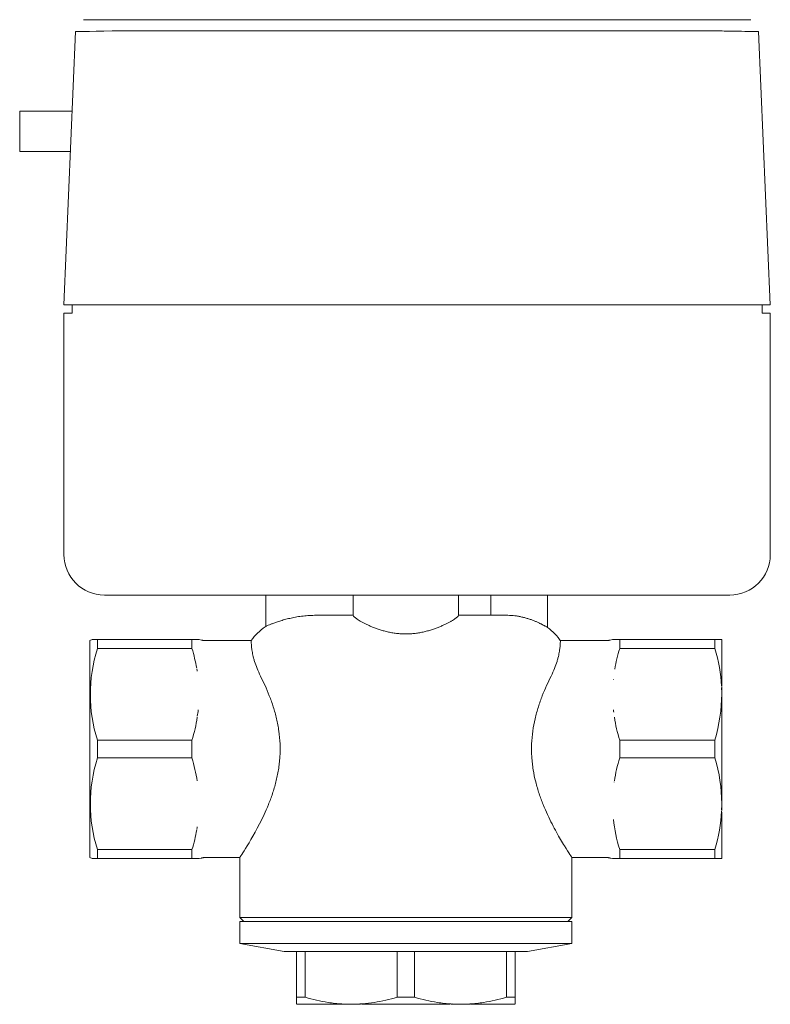
# Model space of a CAD drawing. Units: millimetres. Extents: x 766 to 1214, y 1697 to 2090.
# Drawn here: x 766 to 858, y 1968 to 2090 of the extents above; entities that cross this region are included whole.
import ezdxf

# ---------------------------------------------------------------- set-up
doc = ezdxf.new("R2010")
doc.units = ezdxf.units.MM
doc.layers.add('P-SANR-FIXT', color=6, linetype='Continuous', lineweight=18)

# ---------------------------------------------------------------- blocks, each defined once
blk = doc.blocks.new('Automatic flow rate regulator valve_Caleffi_121 DN15 - 1_2__-859151-Est - Idraulica')
at = {"layer": 'P-SANR-FIXT'}
for p, q in [((773.38, 2090), (776.96, 2090)), ((776.96, 2090), (852.16, 2090)), ((852.16, 2090), (855.74, 2090)), ((776.9, 2088.61), (852.22, 2088.61)), ((772.4, 2088.56), (770.96, 2054.8)), ((858.16, 2054.8), (856.72, 2088.56)), ((771.98, 2078.72), (765.5, 2078.72)), ((765.5, 2073.72), (765.5, 2078.72)), ((765.5, 2073.72), (771.77, 2073.72)), ((771.95, 2054.8), (770.96, 2054.8)), ((771.96, 2054.8), (771.96, 2053.8)), ((857.16, 2054.8), (771.96, 2054.8)), ((853.66, 2054.8), (775.46, 2054.8)), ((857.16, 2053.8), (857.16, 2054.8)), ((858.16, 2054.8), (857.18, 2054.8)), ((771.96, 2053.8), (770.96, 2053.8)), ((770.96, 2053.8), (770.96, 2024)), ((858.16, 2053.8), (857.16, 2053.8)), ((858.16, 2024), (858.16, 2053.8)), ((775.96, 2019), (853.16, 2019)), ((795.87, 2019), (795.87, 2015.14)), ((806.67, 2019), (806.67, 2016.48)), ((819.67, 2016.48), (819.67, 2019)), ((823.67, 2019), (823.67, 2016.5)), ((830.67, 2015), (830.67, 2019)), ((774.17, 1986.6), (774.17, 2013.4)), ((786.77, 2013.5), (775.09, 2013.5)), ((775.09, 2013.5), (775.09, 2012.41)), ((786.77, 2013.5), (786.77, 2012.41)), ((794.09, 2013.4), (788.27, 2013.4)), ((838.07, 2013.4), (832.24, 2013.4)), ((851.3, 2013.5), (839.57, 2013.5)), ((839.57, 2013.5), (839.57, 2012.41)), ((851.3, 2012.41), (851.3, 2013.5)), ((852.17, 2013.5), (852.17, 2007.77)), ((775.09, 2012.41), (786.77, 2012.41)), ((839.57, 2012.41), (851.3, 2012.41)), ((852.17, 2006.35), (852.17, 2007.68)), ((852.17, 2007.68), (852.17, 1992.4)), ((852.17, 2006.35), (852.17, 2005.91)), ((852.17, 2005.91), (852.17, 2006.35)), ((786.77, 2001.09), (775.09, 2001.09)), ((775.09, 2001.09), (775.09, 1998.91)), ((786.77, 2001.09), (786.77, 1998.91)), ((851.3, 2001.09), (839.57, 2001.09)), ((839.57, 2001.09), (839.57, 1998.91)), ((851.3, 1998.91), (851.3, 2001.09)), ((775.09, 1998.91), (786.77, 1998.91)), ((839.57, 1998.91), (851.3, 1998.91)), ((852.17, 1994.17), (852.17, 1993.65)), ((852.17, 1993.65), (852.17, 1994.17)), ((852.17, 1992.4), (852.17, 1993.65)), ((852.17, 1992.23), (852.17, 1986.5)), ((786.77, 1987.59), (775.09, 1987.59)), ((775.09, 1987.59), (775.09, 1986.5)), ((786.77, 1987.59), (786.77, 1986.5)), ((788.27, 1986.6), (792.67, 1986.6)), ((792.67, 1986.6), (792.67, 1979.2)), ((833.67, 1979.2), (833.67, 1986.6)), ((833.67, 1986.6), (838.07, 1986.6)), ((851.3, 1987.59), (839.57, 1987.59)), ((839.57, 1987.59), (839.57, 1986.5)), ((851.3, 1986.5), (851.3, 1987.59)), ((775.09, 1986.5), (786.77, 1986.5)), ((839.57, 1986.5), (851.3, 1986.5)), ((792.67, 1979.2), (793.17, 1978.7)), ((792.67, 1979.2), (833.67, 1979.2)), ((792.67, 1978.7), (792.67, 1976)), ((792.67, 1978.7), (833.67, 1978.7)), ((833.17, 1978.7), (833.67, 1979.2)), ((833.67, 1976), (833.67, 1978.7)), ((792.67, 1976), (798.17, 1975.03)), ((792.67, 1976), (833.67, 1976)), ((828.17, 1975.03), (833.67, 1976)), ((798.17, 1975.03), (799.67, 1975.03)), ((799.67, 1969.37), (799.67, 1975.03)), ((799.67, 1975.03), (800.75, 1975.03)), ((800.75, 1975.03), (812.08, 1975.03)), ((800.75, 1969.37), (800.75, 1975.03)), ((812.08, 1969.37), (812.08, 1975.03)), ((812.08, 1975.03), (814.25, 1975.03)), ((814.25, 1975.03), (825.58, 1975.03)), ((814.25, 1969.37), (814.25, 1975.03)), ((825.58, 1969.37), (825.58, 1975.03)), ((825.58, 1975.03), (826.67, 1975.03)), ((826.67, 1975.03), (828.17, 1975.03)), ((826.67, 1969.37), (826.67, 1975.03)), ((799.67, 1969.37), (800.75, 1969.37)), ((806.42, 1968.5), (799.72, 1968.5)), ((805.27, 1968.5), (806.42, 1968.5)), ((807.56, 1968.5), (806.42, 1968.5)), ((806.42, 1968.5), (806.81, 1968.5)), ((807.55, 1968.5), (806.82, 1968.5)), ((806.82, 1968.5), (807.55, 1968.5)), ((813.17, 1968.5), (807.73, 1968.5)), ((812.08, 1969.37), (813.17, 1969.37)), ((813.17, 1969.37), (814.25, 1969.37)), ((818.6, 1968.5), (813.17, 1968.5)), ((819.92, 1968.5), (818.77, 1968.5)), ((819.52, 1968.5), (818.78, 1968.5)), ((818.78, 1968.5), (819.52, 1968.5)), ((819.52, 1968.5), (819.92, 1968.5)), ((819.92, 1968.5), (821.07, 1968.5)), ((821.07, 1968.5), (819.92, 1968.5)), ((826.62, 1968.5), (821.15, 1968.5)), ((825.58, 1969.37), (826.67, 1969.37))]:
    blk.add_line(p, q, dxfattribs=at)
at = {"layer": 'P-SANR-FIXT', "flags": 128}
for points in [[(776.9, 2088.61), (775.9, 2088.59), (774.95, 2088.57), (774.1, 2088.56), (773.38, 2088.55), (772.85, 2088.55), (772.51, 2088.55), (772.4, 2088.56)], [(806.67, 2016.5), (806.25, 2016.5), (805.82, 2016.5), (805.39, 2016.5), (804.98, 2016.5), (804.59, 2016.5), (804.2, 2016.5), (803.83, 2016.5), (803.48, 2016.5), (803.14, 2016.5), (802.82, 2016.5), (802.51, 2016.5), (802.22, 2016.5), (801.95, 2016.5), (801.9, 2016.5)], [(825.76, 2016.5), (825.63, 2016.5), (825.47, 2016.5), (825.29, 2016.5), (825.09, 2016.5), (824.88, 2016.5), (824.64, 2016.5), (824.39, 2016.5), (824.12, 2016.5), (823.83, 2016.5), (823.52, 2016.5), (823.2, 2016.5), (822.86, 2016.5), (822.51, 2016.5), (822.14, 2016.5), (821.75, 2016.5), (821.36, 2016.5), (820.95, 2016.5), (820.52, 2016.5), (820.09, 2016.5), (819.67, 2016.5)], [(794.09, 2013.4), (794.27, 2013.64), (794.46, 2013.87), (794.66, 2014.1), (794.87, 2014.31), (795.09, 2014.52), (795.31, 2014.72), (795.55, 2014.91), (795.79, 2015.09), (795.87, 2015.14)], [(830.67, 2015), (830.9, 2014.82), (831.13, 2014.62), (831.35, 2014.42), (831.56, 2014.21), (831.77, 2013.99), (831.96, 2013.76), (832.15, 2013.52), (832.24, 2013.4)], [(775.09, 2013.5), (774.45, 2013.5), (774.17, 2013.4)], [(787.96, 2013.45), (787.67, 2013.5), (787.4, 2013.5)], [(787.96, 2013.45), (788, 2013.44), (788.04, 2013.43), (788.08, 2013.42), (788.12, 2013.41), (788.16, 2013.41), (788.2, 2013.4), (788.24, 2013.4), (788.27, 2013.4)], [(838.07, 2013.4), (838.11, 2013.4), (838.15, 2013.4), (838.19, 2013.41), (838.22, 2013.41), (838.26, 2013.42), (838.3, 2013.43), (838.34, 2013.44), (838.38, 2013.45)], [(838.93, 2013.5), (838.67, 2013.5), (838.38, 2013.45)], [(774.17, 1986.6), (774.45, 1986.5), (775.09, 1986.5)], [(787.4, 1986.5), (787.67, 1986.5), (787.96, 1986.55)], [(788.27, 1986.6), (788.23, 1986.6), (788.19, 1986.6), (788.15, 1986.59), (788.11, 1986.59), (788.07, 1986.58), (788.03, 1986.57), (787.99, 1986.56), (787.96, 1986.55)], [(838.38, 1986.55), (838.34, 1986.56), (838.3, 1986.57), (838.26, 1986.58), (838.22, 1986.59), (838.18, 1986.59), (838.14, 1986.6), (838.1, 1986.6), (838.07, 1986.6)], [(838.38, 1986.55), (838.67, 1986.5), (838.93, 1986.5)]]:
    blk.add_lwpolyline(points, dxfattribs=at)
at = {"layer": 'P-SANR-FIXT'}
for centre, start, end in [((775.96, 2024), 180, 270), ((853.16, 2024), 270, 360)]:
    blk.add_arc(centre, 5, start, end, dxfattribs=at)
for points, knots in [([(856.72, 2088.56), (856.72, 2088.55), (856.55, 2088.55), (855.73, 2088.55), (854.24, 2088.57), (852.9, 2088.59), (852.22, 2088.61)], [-1, -1, -1, -1, -0.785714, -0.571429, -0.285714, 0, 0, 0, 0]), ([(795.87, 2015.14), (795.87, 2015.15), (795.97, 2015.19), (796.27, 2015.31), (796.48, 2015.4), (796.67, 2015.47), (796.87, 2015.54), (797.1, 2015.63), (797.34, 2015.71), (797.61, 2015.79), (797.89, 2015.88), (798.19, 2015.97), (798.51, 2016.05), (798.84, 2016.13), (799.18, 2016.2), (799.54, 2016.28), (799.91, 2016.34), (800.42, 2016.41), (801.08, 2016.47), (801.62, 2016.49), (801.9, 2016.5)], [0, 0, 0, 0, 0.166667, 0.25, 0.291667, 0.333333, 0.375, 0.416667, 0.458333, 0.5, 0.541667, 0.583333, 0.625, 0.666667, 0.708333, 0.75, 0.791667, 0.833333, 0.916667, 1, 1, 1, 1]), ([(806.67, 2016.48), (806.67, 2016.44), (806.72, 2016.36), (806.89, 2016.23), (807.06, 2016.11), (807.28, 2015.96), (807.54, 2015.8), (807.79, 2015.65), (808.01, 2015.53), (808.18, 2015.45), (808.37, 2015.36), (808.62, 2015.24), (808.96, 2015.09), (809.33, 2014.94), (809.64, 2014.83), (809.88, 2014.75), (810.12, 2014.68), (810.46, 2014.58), (810.9, 2014.47), (811.44, 2014.35), (812.01, 2014.27), (812.58, 2014.22), (813.17, 2014.21), (813.75, 2014.22), (814.33, 2014.27), (814.89, 2014.35), (815.44, 2014.47), (815.87, 2014.58), (816.21, 2014.68), (816.46, 2014.75), (816.7, 2014.83), (817.01, 2014.94), (817.37, 2015.09), (817.71, 2015.24), (817.97, 2015.36), (818.15, 2015.45), (818.32, 2015.53), (818.54, 2015.65), (818.79, 2015.8), (819.05, 2015.96), (819.27, 2016.11), (819.45, 2016.23), (819.61, 2016.36), (819.67, 2016.44), (819.67, 2016.48)], [0, 0, 0, 0, 0.055556, 0.083333, 0.111111, 0.138889, 0.166667, 0.194444, 0.208333, 0.222222, 0.236111, 0.25, 0.277778, 0.305556, 0.319444, 0.333333, 0.347222, 0.361111, 0.388889, 0.416667, 0.444444, 0.472222, 0.5, 0.527778, 0.555556, 0.583333, 0.611111, 0.638889, 0.652778, 0.666667, 0.680556, 0.694444, 0.722222, 0.75, 0.763889, 0.777778, 0.791667, 0.805556, 0.833333, 0.861111, 0.888889, 0.916667, 0.944444, 1, 1, 1, 1]), ([(825.76, 2016.5), (826.04, 2016.5), (826.47, 2016.47), (827.06, 2016.39), (827.42, 2016.31), (827.71, 2016.24), (827.92, 2016.19), (828.13, 2016.13), (828.33, 2016.06), (828.53, 2016), (828.72, 2015.93), (828.91, 2015.86), (829.09, 2015.79), (829.26, 2015.72), (829.43, 2015.64), (829.59, 2015.57), (829.73, 2015.5), (829.87, 2015.44), (830, 2015.37), (830.12, 2015.3), (830.23, 2015.25), (830.33, 2015.19), (830.45, 2015.13), (830.61, 2015.03), (830.67, 2015), (830.67, 2015)], [0, 0, 0, 0, 0.125, 0.1875, 0.25, 0.28125, 0.3125, 0.34375, 0.375, 0.40625, 0.4375, 0.46875, 0.5, 0.53125, 0.5625, 0.59375, 0.625, 0.65625, 0.6875, 0.71875, 0.75, 0.78125, 0.8125, 0.875, 1, 1, 1, 1]), ([(795.23, 2009), (795.07, 2009.33), (794.79, 2009.97), (794.53, 2010.69), (794.37, 2011.22), (794.29, 2011.59), (794.22, 2011.93), (794.17, 2012.23), (794.13, 2012.5), (794.11, 2012.74), (794.1, 2012.94), (794.09, 2013.16), (794.08, 2013.35), (794.09, 2013.4), (794.09, 2013.4)], [0, 0, 0, 0, 0.125, 0.25, 0.3125, 0.375, 0.4375, 0.5, 0.5625, 0.625, 0.6875, 0.75, 0.875, 1, 1, 1, 1]), ([(832.24, 2013.4), (832.25, 2013.4), (832.25, 2013.35), (832.24, 2013.16), (832.23, 2012.94), (832.22, 2012.74), (832.2, 2012.5), (832.16, 2012.23), (832.11, 2011.93), (832.04, 2011.59), (831.96, 2011.22), (831.8, 2010.69), (831.54, 2009.97), (831.26, 2009.33), (831.1, 2009)], [0, 0, 0, 0, 0.125, 0.25, 0.3125, 0.375, 0.4375, 0.5, 0.5625, 0.625, 0.6875, 0.75, 0.875, 1, 1, 1, 1]), ([(795.23, 2009), (795.61, 2008.26), (796.16, 2007.05), (796.82, 2005.21), (797.16, 2004), (797.37, 2002.99), (797.54, 2001.95), (797.67, 2000.63), (797.65, 1999.3), (797.55, 1998.23), (797.42, 1997.19), (797.2, 1996.18), (796.93, 1995.2), (796.71, 1994.49), (796.47, 1993.81), (796.12, 1992.93), (795.12, 1990.64), (793.77, 1988.33), (792.84, 1986.85), (792.67, 1986.61), (792.67, 1986.6)], [0, 0, 0, 0, 0.1, 0.15, 0.2, 0.225, 0.25, 0.3, 0.35, 0.375, 0.4, 0.45, 0.475, 0.5, 0.525, 0.55, 0.6, 0.8, 0.9, 1, 1, 1, 1]), ([(833.67, 1986.6), (833.67, 1986.61), (833.5, 1986.85), (832.79, 1987.96), (831.79, 1989.65), (830.85, 1991.47), (830.21, 1992.93), (829.86, 1993.81), (829.62, 1994.49), (829.4, 1995.2), (829.13, 1996.18), (828.92, 1997.19), (828.78, 1998.23), (828.69, 1999.3), (828.66, 2000.63), (828.82, 2002.22), (829.06, 2003.51), (829.31, 2004.48), (829.6, 2005.44), (830.17, 2007.04), (830.72, 2008.26), (831.1, 2009)], [0, 0, 0, 0, 0.1, 0.2, 0.3, 0.4, 0.45, 0.475, 0.5, 0.525, 0.55, 0.6, 0.625, 0.65, 0.7, 0.75, 0.8, 0.825, 0.85, 0.9, 1, 1, 1, 1]), ([(852.15, 2007.55), (852.16, 2007.3), (852.2, 2005.16), (851.88, 2003), (851.3, 2001.09)], [-0.5666881, -0.5666881, -0.5666881, -0.5666881, -0.5, 0, 0, 0, 0]), ([(851.3, 1998.91), (851.88, 1997.05), (852.21, 1994.9), (852.16, 1992.73), (852.15, 1992.45)], [-1, -1, -1, -1, -0.5, -0.4257006, -0.4257006, -0.4257006, -0.4257006]), ([(800.75, 1969.37), (801.68, 1969.09), (803.18, 1968.74), (804.71, 1968.58), (805.28, 1968.54)], [0, 0, 0, 0, 0.5, 0.8023137, 0.8023137, 0.8023137, 0.8023137]), ([(814.25, 1969.37), (815.18, 1969.09), (816.68, 1968.74), (818.21, 1968.58), (818.78, 1968.54)], [0, 0, 0, 0, 0.5, 0.8023137, 0.8023137, 0.8023137, 0.8023137]), ([(821.05, 1968.54), (821.63, 1968.58), (823.15, 1968.74), (824.65, 1969.09), (825.58, 1969.37)], [0.1976863, 0.1976863, 0.1976863, 0.1976863, 0.5, 1, 1, 1, 1])]:
    blk.add_open_spline(points, degree=3, knots=knots, dxfattribs=at)
for points in [[(787.4, 2013.5), (787.33, 2013.5), (787.14, 2013.5), (786.9, 2013.5), (786.77, 2013.5)], [(839.57, 2013.5), (839.43, 2013.5), (839.19, 2013.5), (839.01, 2013.5), (838.93, 2013.5)], [(852.17, 2013.5), (852.16, 2013.5), (852.01, 2013.5), (851.58, 2013.5), (851.3, 2013.5)], [(852.12, 2013.5), (852.15, 2013.5), (852.16, 2013.5), (852.17, 2013.5)], [(775.09, 2001.09), (774.51, 2002.95), (773.94, 2006.69), (774.51, 2010.5), (775.09, 2012.41)], [(786.77, 2012.41), (787.01, 2011.6), (787.21, 2010.78), (787.35, 2009.97)], [(838.97, 2009.87), (839.11, 2010.71), (839.31, 2011.56), (839.57, 2012.41)], [(851.3, 2012.41), (851.78, 2010.86), (852.06, 2009.3), (852.14, 2007.74)], [(787.37, 2009.87), (787.38, 2009.78), (787.4, 2009.69), (787.41, 2009.6)], [(838.79, 2008.54), (838.79, 2008.56), (838.79, 2008.58), (838.8, 2008.6)], [(852.17, 2006.71), (852.17, 2006.74), (852.17, 2006.77), (852.17, 2006.8)], [(787.54, 2004.82), (787.51, 2004.57), (787.47, 2004.31), (787.42, 2004.06)], [(838.83, 2004.55), (838.82, 2004.64), (838.81, 2004.73), (838.79, 2004.82)], [(787.42, 2003.92), (787.28, 2002.97), (787.06, 2002.03), (786.77, 2001.09)], [(839.57, 2001.09), (839.27, 2002.03), (839.06, 2002.97), (838.91, 2003.92)], [(775.09, 1987.59), (774.51, 1989.45), (773.94, 1993.19), (774.51, 1997), (775.09, 1998.91)], [(786.77, 1998.91), (787.05, 1997.96), (787.27, 1997.01), (787.41, 1996.07)], [(838.92, 1996.07), (839.06, 1997.01), (839.28, 1997.96), (839.57, 1998.91)], [(838.9, 1995.92), (838.9, 1995.93), (838.9, 1995.94), (838.9, 1995.95)], [(852.17, 1993.21), (852.17, 1993.24), (852.17, 1993.27), (852.17, 1993.3)], [(852.14, 1992.35), (852.06, 1990.77), (851.78, 1989.18), (851.3, 1987.59)], [(787.42, 1990.4), (787.4, 1990.31), (787.39, 1990.22), (787.37, 1990.13)], [(839.57, 1987.59), (839.18, 1988.83), (838.92, 1990.07), (838.8, 1991.32)], [(787.36, 1990.03), (787.21, 1989.21), (787.02, 1988.4), (786.77, 1987.59)], [(786.77, 1986.5), (786.9, 1986.5), (787.14, 1986.5), (787.33, 1986.5), (787.4, 1986.5)], [(838.93, 1986.5), (839.01, 1986.5), (839.19, 1986.5), (839.43, 1986.5), (839.57, 1986.5)], [(851.3, 1986.5), (851.58, 1986.5), (852.01, 1986.5), (852.16, 1986.5), (852.17, 1986.5)], [(852.17, 1986.5), (852.16, 1986.5), (852.15, 1986.5), (852.12, 1986.5)], [(799.67, 1968.5), (799.67, 1968.51), (799.67, 1968.66), (799.67, 1969.09), (799.67, 1969.37)], [(799.67, 1968.54), (799.67, 1968.52), (799.67, 1968.5), (799.67, 1968.5)], [(805.43, 1968.53), (805.76, 1968.51), (806.09, 1968.5), (806.42, 1968.5)], [(806.42, 1968.5), (807.38, 1968.51), (809.28, 1968.66), (811.15, 1969.09), (812.08, 1969.37)], [(818.88, 1968.54), (819.23, 1968.51), (819.57, 1968.5), (819.92, 1968.5)], [(819.92, 1968.5), (820.25, 1968.5), (820.57, 1968.51), (820.9, 1968.53)], [(826.67, 1969.37), (826.67, 1969.09), (826.67, 1968.66), (826.67, 1968.51), (826.67, 1968.5)], [(826.67, 1968.5), (826.67, 1968.5), (826.67, 1968.52), (826.67, 1968.54)]]:
    blk.add_open_spline(points, degree=3, dxfattribs=at)

msp = doc.modelspace()

# ---------------------------------------------------------------- block references
at = {"layer": 'P-SANR-FIXT'}
msp.add_blockref('Automatic flow rate regulator valve_Caleffi_121 DN15 - 1_2__-859151-Est - Idraulica', (0, 0), dxfattribs=at)

doc.saveas('drawing.dxf')
